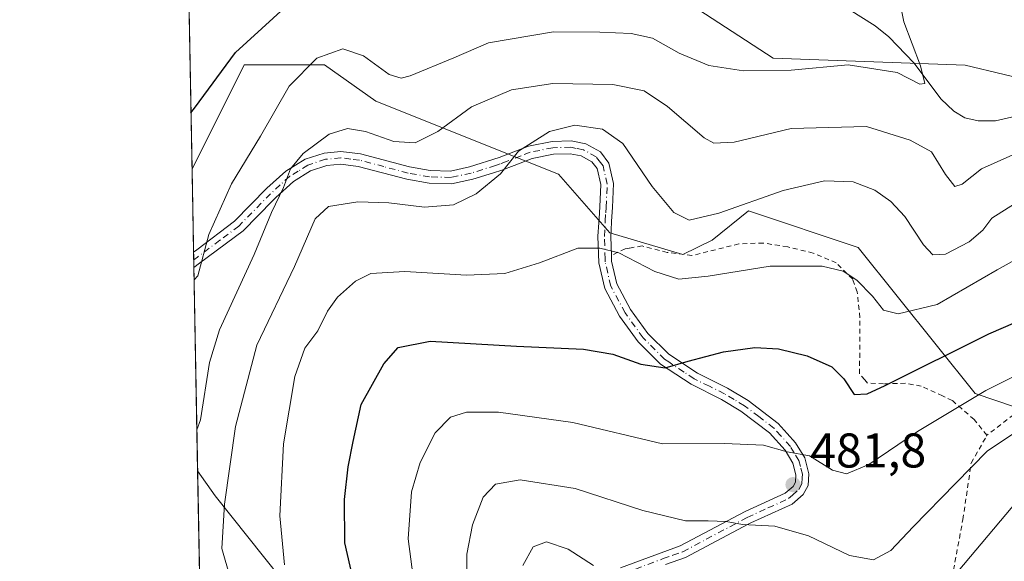
# Model space of a CAD drawing. Units: metres. Extents: x 626969 to 630383, y 4780512 to 4782890.
# Drawn here: x 626969 to 627171, y 4780846 to 4780958 of the extents above; entities that cross this region are included whole.
import ezdxf

# ---------------------------------------------------------------- set-up
doc = ezdxf.new("R2010")
doc.units = ezdxf.units.M
doc.header["$MEASUREMENT"] = 0
doc.linetypes.add('DGN Style 2', pattern=[1.6480167562047852, 0.988810053722871, -0.6592067024819142])
doc.linetypes.add('DGN Style 4', pattern=[2.6384748266838614, 1.318413404963828, -0.6592067024819142, 0.001648016756204785, -0.6592067024819142])
for name, color, linetype, lineweight in [('Alambrada', 7, 'DGN Style 2', 0), ('Arbolado forestal CxS', 92, 'Continuous', 0), ('Camino Cxs', 7, 'Continuous', 0), ('Camino eje', 30, 'DGN Style 4', 13), ('Comarca CxS', 21, 'Continuous', 0), ('Comunidad Autónoma CxS', 142, 'Continuous', 0), ('Corriente natural lineal', 142, 'Continuous', 13), ('Curva de nivel maestra', 30, 'Continuous', 30), ('Curva de nivel normal', 30, 'Continuous', 0), ('Municipio CxS', 4, 'Continuous', 0), ('Prado CxS', 92, 'Continuous', 0), ('Provincia CxS', 1, 'Continuous', 0), ('Punto de cota en terreno', 7, 'Continuous', 0), ('Rótulo de punto de cota en terreno', 7, 'Continuous', 0)]:
    doc.layers.add(name, color=color, linetype=linetype, lineweight=lineweight)
doc.styles.add('Style-Arial', font='txt')

# ---------------------------------------------------------------- blocks, each defined once
blk = doc.blocks.new('5PATER')
at = {"layer": 'Punto de cota en terreno', "linetype": 'Continuous', "lineweight": 0}
h = blk.add_hatch(color=51, dxfattribs=at)
edge = h.paths.add_edge_path()
edge.add_ellipse((0, 0), major_axis=(-0.1095731443231308, -0.1110710700762829), ratio=0.9994222409660322, start_angle=0, end_angle=360)

msp = doc.modelspace()

# ---------------------------------------------------------------- linework, layer by layer
at = {"layer": 'Alambrada', "color": 7, "linetype": 'DGN Style 2', "lineweight": 0}
for points in [[(627167.8101000005, 4780872.4101, 485.4660000000004), (627165.1700999998, 4780875.630100001, 484.4579999999987), (627160.6901000004, 4780879.550100001, 480.3559999999998), (627158.6700999998, 4780880.4901, 479.2442000000011), (627154.3201000001, 4780882.4901, 477.0005999999995), (627151.0500999996, 4780883.110099999, 476.0274000000064), (627146.5601000005, 4780882.970100001, 475.1371000000072), (627143.2600999996, 4780883.140100001, 474.6456999999937), (627142.7001, 4780883.800100001, 474.3702999999951), (627141.6401000004, 4780885.0601, 474.1484999999957), (627141.7301000003, 4780896.5701, 472.5895000000019), (627141.1700999998, 4780901.860099999, 470.7247999999963), (627140.2301000003, 4780904.5101, 470.7255000000005), (627136.8501000004, 4780907.860099999, 470.6486000000005), (627132.1201, 4780909.850099999, 472.6879999999946), (627126.8701, 4780911.1501, 472.7440000000061), (627121.8701, 4780911.9301, 469.6481000000058), (627116.8601000002, 4780911.7601, 468.4554999999964), (627107.2100999998, 4780909.340100001, 468.3871999999974), (627102.1001000004, 4780910.0101, 468.5117999999929), (627096.9600999998, 4780911.340100001, 469.0636999999988), (627094.3201000001, 4780910.880100001, 469.6012000000047), (627093.4600999998, 4780910.720100001, 469.770399999994), (627090.6401000004, 4780909.390100001, 470.2373999999982)], [(627174.6101000002, 4780877.630100001, 500.7948999999935), (627167.8101000005, 4780872.4101, 485.4660000000004)], [(627111.1201, 4780812.6501, 500.2958999999974), (627114.4401000004, 4780812.5601, 500.8879000000015), (627119.9401000004, 4780811.8301, 501.6538), (627125.7301000003, 4780810.0701, 502.4226000000053), (627128.9200999998, 4780808.890100001, 502.8617999999988), (627132.1201, 4780808.5701, 502.8864000000031), (627135.3501000004, 4780809.7301, 502.0460000000021), (627140.6901000004, 4780812.9001, 499.8208000000013), (627141.1001000004, 4780813.130100001, 499.6368999999977), (627147.8501000004, 4780818.7401, 496.3937000000006), (627150.8501000004, 4780823.440099999, 494.4576999999991), (627152.2100999998, 4780825.590100001, 493.7396000000008), (627157.8701, 4780835.2501, 492.0065000000032), (627160.9401000004, 4780844.720100001, 490.0706000000064), (627162.8701, 4780855.0801, 487.7544000000053), (627164.5601000005, 4780866.670100001, 485.2363999999943), (627167.7100999998, 4780872.220100001, 485.3788000000059), (627167.8101000005, 4780872.4101, 485.4660000000004)]]:
    msp.add_polyline3d(points, dxfattribs=at)
at = {"layer": 'Arbolado forestal CxS', "color": 92, "linetype": 'Continuous', "lineweight": 0, "extrusion": (-0.002435160415310074, 0.1305670585610887, 0.9914364897523477), "elevation": 623152.3142309128, "flags": 128}
msp.add_lwpolyline([(-716047.3542684284, -4727510.585760289), (-716047.3542684284, -4727608.737403151)], dxfattribs=at)
at = {"layer": 'Arbolado forestal CxS', "color": 92, "linetype": 'Continuous', "lineweight": 0, "extrusion": (-0.001259548889793206, 0.06753017573040772, 0.9977164371214972), "elevation": 322523.5913492168, "flags": 128}
msp.add_lwpolyline([(-716052.1023971646, -4757399.666866116), (-716052.1023971647, -4757421.058025529)], dxfattribs=at)
at = {"layer": 'Arbolado forestal CxS', "color": 92, "linetype": 'Continuous', "lineweight": 0}
for points in [[(627215.0862999996, 4780864.137900001, 498.7562000000034), (627165.3870999999, 4780881.005700001, 478.9018999999971), (627141.3598999997, 4780911.0393, 468.5929999999935), (627118.8340999996, 4780918.549100001, 465.1275000000023), (627111.3256999999, 4780912.5419, 466.5325000000012), (627105.3186999997, 4780909.538699999, 467.8309000000008), (627090.3028999995, 4780914.0441, 469.3555000000051), (627079.7905000001, 4780926.0571, 467.4904999999999), (627042.2489, 4780941.0747, 457.2939000000042), (627031.7363, 4780948.583900001, 454.9946000000054), (627015.2171, 4780948.584100001, 450.4109000000026), (627004.4858999997, 4780927.120300001, 451.4453999999969), (627001.2910000002, 4781098.424500001, 457.4057999999932)], [(627001.2910000002, 4781098.424500001, 457.4057999999932), (627010.1885000002, 4781093.8225, 458.232600000003), (627026.7065000003, 4781069.795299999, 456.5629999999946), (627036.2414999995, 4781040.1875, 449.5234999999957), (627040.2215, 4781018.736099999, 444.3050999999978), (627031.2112999996, 4781014.230900001, 441.0154000000039), (627025.2061000001, 4780993.207900001, 446.3273000000045), (627025.2061000001, 4780976.6887, 449.1371999999974), (627031.2112999996, 4780972.183300001, 449.398199999996), (627059.8712999999, 4780963.7929, 449.8450000000012), (627066.6262999997, 4780968.4147, 449.030899999998), (627078.3585000001, 4780968.4145, 450.0326999999961), (627104.3103, 4780962.7257, 451.2339000000065), (627123.8635, 4780949.927100001, 453.1796000000032), (627163.3255000003, 4780948.5045, 457.696100000001), (627179.3892999999, 4780944.6865, 459.3472000000039), (627195.4885, 4780946.8093, 461.6864999999962), (627230.9990999997, 4780930.840700001, 466.6496999999945), (627238.8844999997, 4780927.294700001, 468.540599999993), (627281.9040999999, 4780908.072899999, 476.3603000000003), (627299.2955, 4780899.8345, 479.5739000000031), (627338.1492999997, 4780880.733100001, 491.6542999999947), (627362.1765000002, 4780862.2401, 500.9502999999968)], [(627104.3103, 4780962.7257, 451.2339000000065), (627123.8635, 4780949.927100001, 453.1796000000032), (627163.3255000003, 4780948.5045, 457.696100000001), (627179.3892999999, 4780944.6865, 459.3472000000039)], [(627227.7878999999, 4780856.702299999, 504.5332999999956), (627215.0862999996, 4780864.137900001, 498.7562000000034), (627165.3870999999, 4780881.005700001, 478.9018999999971), (627141.3598999997, 4780911.0393, 468.5929999999935), (627118.8340999996, 4780918.549100001, 465.1275000000023), (627111.3256999999, 4780912.5419, 466.5325000000012), (627105.3186999997, 4780909.538699999, 467.8309000000008), (627090.3028999995, 4780914.0441, 469.3555000000051), (627079.7905000001, 4780926.0571, 467.4904999999999), (627042.2489, 4780941.0747, 457.2939000000042), (627031.7363, 4780948.583900001, 454.9946000000054), (627015.2171, 4780948.584100001, 450.4109000000026), (627004.4858999997, 4780927.120300001, 451.4453999999969)], [(627099.4299, 4780667.7623, 509.4826999999932), (627097.4118999997, 4780685.924100001, 495.2645000000048), (627089.3403000003, 4780699.545700001, 490.9527999999991), (627077.2320999998, 4780707.113299999, 490.2158999999957), (627064.1152999997, 4780709.1315, 493.4412000000011), (627055.5390999997, 4780718.7171, 490.4496999999974), (627046.4581000004, 4780734.356500001, 485.8187999999937), (627041.4130999995, 4780754.032299999, 484.4015999999974), (627032.3322999999, 4780770.176100001, 483.436600000001), (627028.2960999999, 4780793.887900001, 473.3285000000033), (627017.7018999998, 4780810.5363, 468.6052999999956), (627006.4247000003, 4780823.1668, 466.1214999999939), (627005.6430000003, 4780865.0801, 461.7309999999998), (627009.2109000003, 4780859.983100001, 463.6882999999943), (627036.0701000001, 4780826.251700001, 471.9131999999955), (627079.7905000001, 4780837.456900001, 492.2857999999979), (627117.3328999998, 4780795.4089, 505.3623999999982), (627118.8337000003, 4780780.3915, 509.9634999999981), (627168.3901000004, 4780735.339500001, 523.0233000000007), (627193.9188999999, 4780709.810900001, 528.8433999999979)], [(627005.6430000003, 4780865.0801, 461.7309999999998), (627009.2109000003, 4780859.983100001, 463.6882999999943), (627036.0701000001, 4780826.251700001, 471.9131999999955), (627079.7905000001, 4780837.456900001, 492.2857999999979), (627117.3328999998, 4780795.4089, 505.3623999999982), (627118.8337000003, 4780780.3915, 509.9634999999981), (627168.3901000004, 4780735.339500001, 523.0233000000007), (627193.9188999999, 4780709.810900001, 528.8433999999979), (627199.9250999996, 4780693.2915, 530.2035999999935), (627225.4540999997, 4780685.783299999, 541.5293999999994), (627253.9867000004, 4780687.2839, 550.4233999999997), (627270.0047000004, 4780701.210700001, 552.6110999999946), (627285.5219000002, 4780720.3223, 551.1538)]]:
    msp.add_polyline3d(points, dxfattribs=at)
at = {"layer": 'Camino Cxs', "color": 7, "linetype": 'Continuous', "lineweight": 0, "extrusion": (0.004599324968427704, -0.2469549555872879, 0.9690160453370809), "elevation": -1177343.877094926, "flags": 128}
msp.add_lwpolyline([(715921.0167272447, 4620770.976560902), (715921.0167272448, 4620774.251893969)], dxfattribs=at)
at = {"layer": 'Camino Cxs', "color": 7, "linetype": 'Continuous', "lineweight": 0}
for points in [[(627092.5301000001, 4780845.1601, 489.2256000000052), (627100.8501000004, 4780848.2601, 487.4244999999937), (627104.8000999996, 4780849.6501, 486.8040000000037), (627118.1101000002, 4780856.7401, 484.439400000003), (627126.3701, 4780860.5001, 482.626099999994), (627127.9901999999, 4780861.860099999, 482.0564000000013), (627128.4801000003, 4780862.790100001, 481.7648000000045), (627128.5801999997, 4780864.2501, 481.3773999999976), (627127.9401000004, 4780866.700099999, 480.7761000000028), (627126.3701, 4780869.3201, 480.2302000000054), (627123.1700999998, 4780872.9101, 479.4302000000025), (627117.2500999998, 4780877.390100001, 478.3306000000011), (627113.2500999998, 4780879.790100001, 477.6747000000032), (627107.0100999996, 4780882.880100001, 476.4694000000018), (627100.7500999998, 4780887.0251, 475.0124999999971), (627096.1601, 4780891.600099999, 473.9695000000065), (627092.3501000004, 4780896.9001, 472.9127000000008), (627089.2801999999, 4780902.610099999, 471.6852999999974), (627088.0800999999, 4780907.890100001, 470.5795000000071), (627087.9001000002, 4780913.3101, 469.7681000000011), (627088.0601000005, 4780916.0701, 469.5780999999988), (627088.1101000002, 4780916.9901, 469.5233000000007), (627088.2501999997, 4780919.390100001, 472.8588000000018), (627088.4700999996, 4780923.940099999, 480.9780000000028), (627087.7200999996, 4780927.220100001, 486.6628000000055), (627086.6601, 4780928.640100001, 486.6555999999982), (627084.4600999998, 4780929.850099999, 485.1022999999987), (627082.1901000004, 4780930.300100001, 483.1742999999988), (627078.7501999997, 4780930.220100001, 478.3518999999943), (627074.3601000002, 4780929.3301, 473.8752999999998), (627070.6501000002, 4780927.890100001, 468.796199999997), (627068.1402000004, 4780926.9101, 466.6747999999934), (627066.4600999998, 4780926.380100001, 466.2926000000007), (627062.1801000005, 4780925.040100001, 465.7361999999994), (627057.8300999999, 4780924.110099999, 465.6345000000001), (627053.1802000003, 4780924.220100001, 465.0503999999929), (627048.6101000002, 4780925.030099999, 464.2198999999965), (627038.6401000004, 4780927.6801, 462.2666000000027), (627035.0502000004, 4780928.120100001, 461.9967999999935), (627032.1700999998, 4780927.850099999, 461.8411000000052), (627028.8601000002, 4780926.7601, 461.4706000000006), (627025.3501000004, 4780924.600099999, 461.1110000000045), (627021.6901000004, 4780921.280099999, 460.4912999999942), (627021.0601000005, 4780920.640100001, 460.3540999999968), (627014.9700999996, 4780914.4301, 458.3720999999932), (627006.0500999996, 4780907.7601, 455.3981000000058), (627004.8634000003, 4780906.8825, 455.0705000000017), (627004.8042000001, 4780910.0558, 455.8794999999955), (627004.8101000005, 4780910.0601, 455.8816999999981), (627005.4801000003, 4780910.5601, 456.1045000000013), (627013.2401000002, 4780916.4001, 457.429099999994), (627019.8850999996, 4780923.175100001, 459.232999999993), (627023.7801000001, 4780926.700099999, 459.974000000002), (627027.7500999998, 4780929.1501, 460.4253999999929), (627031.6401000004, 4780930.4301, 461.006899999993), (627035.0900999998, 4780930.7501, 461.2943999999989), (627039.1300999997, 4780930.2501, 461.5396999999939), (627049.1700999998, 4780927.590100001, 465.0801999999967), (627053.4401000004, 4780926.8301, 467.0951999999961), (627057.5900999998, 4780926.7301, 468.2268999999943), (627061.5100999996, 4780927.5701, 467.1330000000017), (627067.5601000005, 4780929.4901, 469.9692000000068), (627073.6201, 4780931.850099999, 478.9760999999999), (627078.4600999998, 4780932.8301, 481.1150999999954), (627082.4200999998, 4780932.920100001, 483.8849999999948), (627085.3701, 4780932.3301, 486.3810999999987), (627088.4101, 4780930.6601, 487.9045000000042), (627090.1501000002, 4780928.340100001, 487.7841999999946), (627091.1001000004, 4780924.170100001, 482.0041999999958), (627090.8601000002, 4780919.2501, 473.1484999999957), (627090.7001999998, 4780916.4001, 469.8960999999982), (627090.5900999998, 4780914.530099999, 469.7896000000038), (627090.5202000003, 4780913.280099999, 469.7289000000019), (627090.6501000002, 4780909.390100001, 470.2369999999937), (627090.6801000005, 4780908.220100001, 470.443299999999), (627091.7500999998, 4780903.540100001, 471.399900000004), (627094.5701000001, 4780898.290100001, 472.4472999999998), (627098.1601, 4780893.300100001, 473.4284999999945), (627102.4200999998, 4780889.050100001, 474.4437999999937), (627108.3201000001, 4780885.1501, 475.968200000003), (627114.5000999998, 4780882.0801, 477.1442999999999), (627118.7200999996, 4780879.5601, 477.8629999999976), (627124.9501999998, 4780874.840100001, 478.909799999994), (627126.7801000001, 4780872.790100001, 479.3350000000065), (627128.4901000002, 4780870.870100001, 479.6923999999999), (627130.3800999997, 4780867.7301, 480.3390999999974), (627131.2101999996, 4780864.5001, 481.1750000000029), (627131.0601000005, 4780862.0601, 481.8620999999985), (627130.0601000005, 4780860.190099999, 482.4486999999936), (627127.7801999999, 4780858.270099999, 483.1710000000021), (627119.2701000003, 4780854.4001, 485.1144000000059), (627118.7600999996, 4780854.130100001, 485.2203000000009), (627105.8501000004, 4780847.2501, 487.4893000000012), (627101.7401000002, 4780845.8101, 488.133799999996)], [(627004.8043000001, 4780910.0558, 455.8794999999955), (627004.8101000005, 4780910.0601, 455.8816999999981), (627005.4801000003, 4780910.5601, 456.1045000000013), (627013.2401000002, 4780916.4001, 457.429099999994), (627019.8850999996, 4780923.175100001, 459.232999999993), (627023.7801000001, 4780926.700099999, 459.974000000002), (627027.7500999998, 4780929.1501, 460.4253999999929), (627031.6401000004, 4780930.4301, 461.006899999993), (627035.0900999998, 4780930.7501, 461.2943999999989), (627039.1300999997, 4780930.2501, 461.5396999999939), (627049.1700999998, 4780927.590100001, 465.0801999999967), (627053.4401000004, 4780926.8301, 467.0951999999961), (627057.5900999998, 4780926.7301, 468.2268999999943), (627061.5100999996, 4780927.5701, 467.1330000000017), (627067.5601000005, 4780929.4901, 469.9692000000068), (627073.6201, 4780931.850099999, 478.9760999999999), (627078.4600999998, 4780932.8301, 481.1150999999954), (627082.4200999998, 4780932.920100001, 483.8849999999948), (627085.3701, 4780932.3301, 486.3810999999987), (627088.4101, 4780930.6601, 487.9045000000042)], [(627092.5301000001, 4780845.1601, 489.2256000000052), (627100.8501000004, 4780848.2601, 487.4244999999937), (627104.8000999996, 4780849.6501, 486.8040000000037), (627118.1101000002, 4780856.7401, 484.439400000003), (627126.3701, 4780860.5001, 482.626099999994), (627127.9901999999, 4780861.860099999, 482.0564000000013), (627128.4801000003, 4780862.790100001, 481.7648000000045), (627128.5801999997, 4780864.2501, 481.3773999999976), (627127.9401000004, 4780866.700099999, 480.7761000000028), (627126.3701, 4780869.3201, 480.2302000000054), (627123.1700999998, 4780872.9101, 479.4302000000025), (627117.2500999998, 4780877.390100001, 478.3306000000011), (627113.2500999998, 4780879.790100001, 477.6747000000032), (627107.0100999996, 4780882.880100001, 476.4694000000018), (627100.7500999998, 4780887.0251, 475.0124999999971), (627096.1601, 4780891.600099999, 473.9695000000065), (627092.3501000004, 4780896.9001, 472.9127000000008), (627089.2801999999, 4780902.610099999, 471.6852999999974), (627088.0800999999, 4780907.890100001, 470.5795000000071), (627087.9001000002, 4780913.3101, 469.7681000000011), (627088.0601000005, 4780916.0701, 469.5780999999988), (627088.1101000002, 4780916.9901, 469.5233000000007), (627088.2501999997, 4780919.390100001, 472.8588000000018), (627088.4700999996, 4780923.940099999, 480.9780000000028), (627087.7200999996, 4780927.220100001, 486.6628000000055), (627086.6601, 4780928.640100001, 486.6555999999982), (627084.4600999998, 4780929.850099999, 485.1022999999987), (627082.1901000004, 4780930.300100001, 483.1742999999988), (627078.7501999997, 4780930.220100001, 478.3518999999943), (627074.3601000002, 4780929.3301, 473.8752999999998), (627070.6501000002, 4780927.890100001, 468.796199999997), (627068.1402000004, 4780926.9101, 466.6747999999934), (627066.4600999998, 4780926.380100001, 466.2926000000007), (627062.1801000005, 4780925.040100001, 465.7361999999994), (627057.8300999999, 4780924.110099999, 465.6345000000001), (627053.1802000003, 4780924.220100001, 465.0503999999929), (627048.6101000002, 4780925.030099999, 464.2198999999965), (627038.6401000004, 4780927.6801, 462.2666000000027), (627035.0502000004, 4780928.120100001, 461.9967999999935), (627032.1700999998, 4780927.850099999, 461.8411000000052), (627028.8601000002, 4780926.7601, 461.4706000000006), (627025.3501000004, 4780924.600099999, 461.1110000000045), (627021.6901000004, 4780921.280099999, 460.4912999999942), (627021.0601000005, 4780920.640100001, 460.3540999999968), (627014.9700999996, 4780914.4301, 458.3720999999932), (627006.0500999996, 4780907.7601, 455.3981000000058), (627004.8634000003, 4780906.8825, 455.0705000000017)], [(627088.4101, 4780930.6601, 487.9045000000042), (627090.1501000002, 4780928.340100001, 487.7841999999946), (627091.1001000004, 4780924.170100001, 482.0041999999958), (627090.8601000002, 4780919.2501, 473.1484999999957), (627090.7001999998, 4780916.4001, 469.8960999999982), (627090.5900999998, 4780914.530099999, 469.7896000000038), (627090.5202000003, 4780913.280099999, 469.7289000000019), (627090.6498999996, 4780909.3947, 470.2361999999994)], [(627090.6498999996, 4780909.3947, 470.2361999999994), (627090.6501000002, 4780909.390100001, 470.2369999999937), (627090.6801000005, 4780908.220100001, 470.443299999999), (627091.7500999998, 4780903.540100001, 471.399900000004), (627094.5701000001, 4780898.290100001, 472.4472999999998), (627098.1601, 4780893.300100001, 473.4284999999945), (627102.4200999998, 4780889.050100001, 474.4437999999937), (627108.3201000001, 4780885.1501, 475.968200000003), (627114.5000999998, 4780882.0801, 477.1442999999999), (627118.7200999996, 4780879.5601, 477.8629999999976), (627124.9501999998, 4780874.840100001, 478.909799999994), (627126.7801000001, 4780872.790100001, 479.3350000000065), (627128.4901000002, 4780870.870100001, 479.6923999999999), (627130.3800999997, 4780867.7301, 480.3390999999974), (627131.2101999996, 4780864.5001, 481.1750000000029), (627131.0601000005, 4780862.0601, 481.8620999999985), (627130.0601000005, 4780860.190099999, 482.4486999999936), (627127.7801999999, 4780858.270099999, 483.1710000000021), (627119.2701000003, 4780854.4001, 485.1144000000059), (627118.7600999996, 4780854.130100001, 485.2203000000009), (627105.8501000004, 4780847.2501, 487.4893000000012), (627101.7401000002, 4780845.8101, 488.133799999996)]]:
    msp.add_polyline3d(points, dxfattribs=at)
at = {"layer": 'Camino eje', "color": 30, "linetype": 'DGN Style 4', "lineweight": 13}
msp.add_polyline3d([(627093.0201000003, 4780843.950099999, 489.5173999999971), (627101.2950999998, 4780847.0351, 487.7565000000032), (627103.2701000003, 4780847.7301, 487.4192000000039), (627105.3251, 4780848.450099999, 487.1380000000063), (627118.5625, 4780855.502499999, 484.7975000000006), (627122.8201000001, 4780857.450099999, 483.8690000000061), (627127.0751, 4780859.3851, 482.889599999995), (627127.8850999996, 4780860.065099999, 482.6122999999934), (627129.1475000001, 4780861.2575, 482.1836999999941), (627129.7701000003, 4780862.425100001, 481.8111000000063), (627129.8450999996, 4780863.645099999, 481.4768999999943), (627129.8951000003, 4780864.3751, 481.2771999999969), (627129.4801000003, 4780865.9901, 480.8659000000043), (627129.1601, 4780867.215100001, 480.5595999999932), (627128.2150999998, 4780868.7851, 480.2320000000037), (627127.4301000005, 4780870.095100001, 479.9709000000003), (627125.4700999996, 4780872.295100001, 479.5032000000065), (627124.0601000005, 4780873.8751, 479.1707000000025), (627120.9451000001, 4780876.235099999, 478.6687999999995), (627117.9851000002, 4780878.475099999, 478.0945000000065), (627115.8750999998, 4780879.735099999, 477.7682000000059), (627113.8750999998, 4780880.9351, 477.4018000000069), (627110.7851, 4780882.470100001, 476.8154000000068), (627107.6651, 4780884.015100001, 476.2109000000055), (627105.5701000001, 4780885.4001, 475.7024999999995), (627102.4451000001, 4780887.470100001, 474.840400000001), (627101.5850999998, 4780888.037500001, 474.7127000000037), (627097.1601, 4780892.450099999, 473.6609999999928), (627093.4600999998, 4780897.595100001, 472.6757999999973), (627090.5151000004, 4780903.075099999, 471.5418999999966), (627089.9151, 4780905.715100001, 470.9833999999974), (627089.3800999997, 4780908.0551, 470.5124000000069), (627089.3651000002, 4780908.640100001, 470.4128999999957), (627089.2100999998, 4780913.295100001, 469.7494000000006), (627089.3925000001, 4780916.465100001, 469.7271000000038), (627089.4851000002, 4780918.120100001, 470.8457000000053), (627089.5551000005, 4780919.3201, 473.0050000000047), (627089.7851, 4780924.0551, 481.4928000000073), (627088.9351000005, 4780927.780099999, 487.4533999999985), (627088.4051000001, 4780928.4901, 487.4873999999982), (627087.5351, 4780929.6501, 487.5604000000022), (627084.9151, 4780931.090100001, 485.7451000000001), (627083.4401000004, 4780931.3851, 484.6135000000068), (627082.3051000005, 4780931.610099999, 483.7062000000006), (627078.6051000003, 4780931.5251, 479.8491000000067), (627073.9901000002, 4780930.590100001, 476.360799999995), (627072.1350999996, 4780929.870100001, 474.0722999999998), (627069.2200999996, 4780928.735099999, 469.6753999999929), (627067.8117000004, 4780928.1851, 467.8041999999987), (627066.8701, 4780927.880100001, 467.095100000006), (627061.8450999996, 4780926.3051, 466.3331999999937), (627057.7100999998, 4780925.420100001, 466.9100000000035), (627053.3101000005, 4780925.5251, 466.0632000000041), (627048.8901000004, 4780926.3101, 464.563599999994), (627043.9051000001, 4780927.6351, 462.7516000000033), (627038.8850999996, 4780928.965100001, 461.9061999999976), (627037.0900999998, 4780929.1851, 461.8337999999931), (627035.0701000001, 4780929.4351, 461.6456000000035), (627031.9051000001, 4780929.140100001, 461.4274000000005), (627028.3051000005, 4780927.9551, 460.9293000000035), (627026.3201000001, 4780926.7301, 460.7841000000044), (627024.5651000004, 4780925.6501, 460.5210999999982), (627022.6201, 4780923.890100001, 460.2434000000067), (627020.6288999999, 4780922.066299999, 459.8221999999951), (627014.1051000003, 4780915.415100001, 457.8775000000023), (627010.2251000004, 4780912.495100001, 456.9507000000012), (627005.5975000003, 4780909.0351, 455.6532000000007), (627004.8337000003, 4780908.4757, 455.3117999999959)], dxfattribs=at)
at = {"layer": 'Comarca CxS', "color": 21, "linetype": 'Continuous', "lineweight": 0, "flags": 128}
msp.add_lwpolyline([(629815.11490207, 4780564.860855652), (627012.2300009769, 4780511.899982167), (626969.0800009767, 4782825.509982142), (627125.4573859636, 4782828.465812661), (627150.6490703875, 4782828.941938914), (627503.079982249, 4782835.603427676), (627538.1311010523, 4782836.265935509), (627792.3172215903, 4782841.070440609), (629673.6670999993, 4782876.630899998)], dxfattribs=at)
at = {"layer": 'Comunidad Autónoma CxS', "color": 142, "linetype": 'Continuous', "lineweight": 0, "flags": 128}
msp.add_lwpolyline([(629815.11490207, 4780564.860855652), (627012.2300009769, 4780511.899982167), (626969.0800009767, 4782825.509982142), (627125.4573859636, 4782828.465812661), (627150.6490703875, 4782828.941938914), (627503.079982249, 4782835.603427676), (627538.1311010523, 4782836.265935509), (627792.3172215903, 4782841.070440609), (629673.6670999993, 4782876.630899998)], dxfattribs=at)
at = {"layer": 'Corriente natural lineal', "color": 142, "linetype": 'Continuous', "lineweight": 13}
msp.add_polyline3d([(627176.1716999998, 4780938.562899999, 457.823000000004), (627169.5789000001, 4780937.0592, 457.0041999999958), (627166.0285999998, 4780937.0757, 456.7406000000047), (627163.2895999998, 4780937.681, 456.5921999999992), (627161.0374999996, 4780939.072699999, 456.4701999999961), (627158.3519000001, 4780941.5867, 455.7228999999934), (627152.8536, 4780948.940199999, 454.9885999999969), (627147.6692000005, 4780954.313300001, 453.9875999999931), (627144.8339000001, 4780956.5964, 453.7930999999954), (627139.4976000005, 4780959.971799999, 453.2370999999985)], dxfattribs=at)
at = {"layer": 'Curva de nivel maestra', "color": 30, "linetype": 'Continuous', "lineweight": 30, "flags": 128}
for points, elevation in [([(627004.2696000002, 4780938.721999999), (627005.0099999999, 4780939.630100001), (627013.4100000003, 4780951.110099999), (627026.5599999997, 4780963.130100001)], 450), ([(627038.2800000003, 4780839.800100001), (627035.8799999999, 4780850.280099999), (627035.8099999997, 4780859.210100001), (627036.5700000003, 4780865.9301), (627037.5800000001, 4780871.090100001), (627039.25, 4780878.7601), (627043.9100000003, 4780887.100099999), (627046.8700000001, 4780890.460100001), (627053.4100000003, 4780891.7601), (627071.1699999999, 4780890.700099999), (627084.8899999997, 4780890.0801), (627090.9500000002, 4780889.050100001), (627096.6799999997, 4780887.040100001), (627101.7100000001, 4780886.2501), (627106.4299999997, 4780887.630100001), (627113.6699999999, 4780889.5601), (627120.1200000001, 4780890.440099999), (627124.9699999997, 4780890.200099999), (627130.8600000005, 4780888.720100001), (627135.9299999997, 4780886.4801), (627138.4400000004, 4780884.020099999), (627140.54, 4780880.780099999), (627143.1900000004, 4780880.890100001), (627146.9000000004, 4780882.610099999), (627168.1799999997, 4780893.280099999), (627183.8899999997, 4780900.020099999)], 475)]:
    msp.add_lwpolyline(points, dxfattribs=dict(at, elevation=elevation))
at = {"layer": 'Curva de nivel normal', "color": 30, "linetype": 'Continuous', "lineweight": 0, "flags": 128}
for points, elevation in [([(627004.9104000004, 4780904.3617), (627005.6600000003, 4780905.189999999), (627007.9699999997, 4780913.689999999), (627012.6200000001, 4780924.08), (627018.5499999998, 4780933.9), (627024.4699999997, 4780944.15), (627030.1200000001, 4780949.91), (627035.4800000006, 4780951.869999999), (627039.7300000006, 4780950.390000001), (627045.0199999996, 4780946.57), (627047.4699999997, 4780945.83), (627049.3099999997, 4780946.32), (627058.2999999998, 4780950.029999999), (627065.4100000003, 4780953.08), (627078.7300000006, 4780955.380000001), (627088.2800000003, 4780955.26), (627094.7199999997, 4780955.039999999), (627099.1100000005, 4780954.039999999), (627104.5800000001, 4780950.939999999), (627110.6799999997, 4780948.42), (627117.8099999997, 4780947.310000001), (627127.5800000001, 4780947.460000001), (627139.2699999996, 4780948.59), (627149.3899999997, 4780946.960000001), (627154.0099999999, 4780944.58), (627155.0599999997, 4780944.76), (627154.1600000003, 4780948.369999999), (627150.7400000002, 4780957.390000001), (627149.5800000001, 4780963.230000001)], 455), ([(627176.9400000004, 4780931.77), (627166.7199999997, 4780927.189999999), (627162.7199999997, 4780924.039999999), (627161.1900000004, 4780923.58), (627159.3200000003, 4780926.02), (627156.4299999997, 4780930.65), (627152.0599999997, 4780933.100000001), (627143.0499999998, 4780935.869999999), (627127.5899999999, 4780935.51), (627115.8899999997, 4780932.65), (627111.6799999997, 4780932.480000001), (627109.6799999997, 4780933.539999999), (627102.2000000002, 4780940.02), (627097.3600000005, 4780943.24), (627090.9800000006, 4780944.52), (627078.6399999997, 4780944.730000001), (627070.1600000003, 4780943.4), (627061.9199999999, 4780939.949999999), (627055.0099999999, 4780934.880000001), (627050.3399999999, 4780932.51), (627045.9699999997, 4780932.82), (627040.0999999996, 4780934.84), (627036.4600000001, 4780935.460000001), (627032.6399999997, 4780934.289999999), (627027.3200000003, 4780930.310000001), (627024.7300000006, 4780927.199999999), (627023.3099999997, 4780923.34), (627020.8399999999, 4780918.210000001), (627017.2400000002, 4780909.57), (627010.1200000001, 4780894.08), (627008.0899999999, 4780887.359999999), (627006.2100000001, 4780875.600000001), (627005.4857999999, 4780873.511499999)], 460), ([(627012.3399999999, 4780843.16), (627010.5999999996, 4780849.140000001), (627011.1500000004, 4780858.25), (627013.4100000003, 4780874.180000001), (627017.8099999997, 4780890.91), (627025.5300000003, 4780907.130000001), (627029.8099999997, 4780916.930000001), (627032.5199999996, 4780919.460000001), (627038.5499999998, 4780920.430000001), (627044.9299999997, 4780920.220000001), (627052.2199999997, 4780919.279999999), (627058.2199999997, 4780919.800000001), (627062.8899999997, 4780922.01), (627067.8899999997, 4780926.130000001), (627071.5599999997, 4780930.789999999), (627077.9100000003, 4780934.84), (627083.1100000005, 4780936.16), (627088.7999999998, 4780935.350000001), (627093.0199999996, 4780932.4), (627099.04, 4780923.58), (627103.4800000006, 4780918.189999999), (627106.6399999997, 4780916.630000001), (627112.7100000001, 4780918.060000001), (627125.9500000002, 4780922.699999999), (627134.4199999999, 4780924.710000001), (627140.3099999997, 4780924.5), (627144.8099999997, 4780922.779999999), (627148.0700000003, 4780920.49), (627150.9299999997, 4780917.359999999), (627154.8099999997, 4780911.58), (627156.7199999997, 4780909.52), (627159.2800000003, 4780909.619999999), (627164.1399999997, 4780912.189999999), (627166.9400000004, 4780914.539999999), (627168.8399999999, 4780917.060000001), (627173.4600000001, 4780919.970000001)], 465), ([(627023.5099999999, 4780845.76), (627022.5599999997, 4780855.82), (627023.2800000003, 4780870.640000001), (627025.6200000001, 4780884.480000001), (627027.6900000004, 4780890.289999999), (627030.3399999999, 4780893.859999999), (627032.3399999999, 4780897.949999999), (627034.4000000004, 4780900.800000001), (627038.0999999996, 4780904.119999999), (627041.2199999997, 4780905.640000001), (627048.2199999997, 4780906.100000001), (627060.8899999997, 4780905.310000001), (627068.7300000006, 4780905.689999999), (627075.9000000004, 4780907.83), (627083.7300000006, 4780910.880000001), (627088.2999999998, 4780910.9), (627092.1799999997, 4780909.91), (627099.6100000005, 4780906.07), (627104.5, 4780904.52), (627110.5599999997, 4780905.09), (627123.29, 4780907.16), (627133.9600000001, 4780907.15), (627138.2999999998, 4780906.16), (627141.0599999997, 4780904.32), (627144.2800000003, 4780900.970000001), (627146.5700000003, 4780898.119999999), (627149.5700000003, 4780897.34), (627157.5700000003, 4780899.310000001), (627169.8899999997, 4780906.41), (627179.5199999996, 4780911.779999999)], 470), ([(627050.75, 4780837.01), (627048.8799999999, 4780851.09), (627049.6100000005, 4780860.75), (627051.3399999999, 4780866.800000001), (627054.4600000001, 4780872.890000001), (627057.5899999999, 4780876.109999999), (627060.9000000004, 4780877.180000001), (627067.4800000006, 4780877.16), (627082.7000000002, 4780875.039999999), (627101.1399999997, 4780870.640000001), (627113.8899999997, 4780870.689999999), (627121.9299999997, 4780870.4), (627126.79, 4780869.029999999), (627131.3399999999, 4780868.199999999), (627136.0999999996, 4780865.26), (627138.9299999997, 4780864.449999999), (627143.5700000003, 4780866.4), (627153.5700000003, 4780873.199999999), (627167.5700000003, 4780881.640000001), (627177.5700000003, 4780886.600000001)], 480), ([(627060.8799999999, 4780840.42), (627060.9699999997, 4780847.980000001), (627062.1200000001, 4780853.980000001), (627064.3099999997, 4780859.67), (627066.8600000005, 4780862.369999999), (627071.8899999997, 4780863.220000001), (627083.2000000002, 4780861.430000001), (627097.1100000005, 4780856.939999999), (627105.8600000005, 4780854.82), (627110.5599999997, 4780854.810000001), (627114.2300000006, 4780854.640000001), (627117.5599999997, 4780854.08), (627124.2100000001, 4780853.74), (627131.1699999999, 4780851.699999999), (627139.5499999998, 4780847.710000001), (627144.5, 4780846.789999999), (627148.0599999997, 4780848.74), (627152.6500000004, 4780853.58), (627161.3600000005, 4780862.470000001), (627167.9000000004, 4780869.220000001), (627179.2800000003, 4780876.74)], 485), ([(627161.9100000003, 4780844.439999999), (627175.3399999999, 4780860.4)], 490), ([(627072.4800000006, 4780845.600000001), (627074.5599999997, 4780849.470000001), (627077.3300000001, 4780850.460000001), (627081.7800000003, 4780848.970000001), (627087, 4780845.600000001)], 490)]:
    msp.add_lwpolyline(points, dxfattribs=dict(at, elevation=elevation))
at = {"layer": 'Municipio CxS', "color": 4, "linetype": 'Continuous', "lineweight": 0, "flags": 128}
msp.add_lwpolyline([(629815.11490207, 4780564.860855652), (627012.2300009769, 4780511.899982167), (626969.0800009767, 4782825.509982142), (627125.4573859636, 4782828.465812661), (627150.6490703875, 4782828.941938914), (627503.079982249, 4782835.603427676), (627538.1311010523, 4782836.265935509), (627792.3172215903, 4782841.070440609), (629673.6670999993, 4782876.630899998)], dxfattribs=at)
at = {"layer": 'Prado CxS', "color": 92, "linetype": 'Continuous', "lineweight": 0, "extrusion": (-0.002825637924154613, 0.1514387509910968, 0.9884626044866737), "elevation": 722692.1809195866, "flags": 128}
msp.add_lwpolyline([(-716085.342900501, -4713297.570253411), (-716085.342900501, -4713314.836936154)], dxfattribs=at)
at = {"layer": 'Prado CxS', "color": 92, "linetype": 'Continuous', "lineweight": 0, "extrusion": (-0.002235548913073864, 0.120149347046701, 0.99275331111274), "elevation": 573472.2918480029, "flags": 128}
msp.add_lwpolyline([(-715836.5126728275, -4733807.002662354), (-715836.5126728273, -4733808.594571918)], dxfattribs=at)
at = {"layer": 'Prado CxS', "color": 92, "linetype": 'Continuous', "lineweight": 0, "extrusion": (-0.002097846238706132, 0.1125349709844707, 0.9936455501569377), "elevation": 537155.4023387313, "flags": 128}
msp.add_lwpolyline([(-716004.8256187375, -4738038.316413347), (-716004.8256187375, -4738039.920080575)], dxfattribs=at)
at = {"layer": 'Prado CxS', "color": 92, "linetype": 'Continuous', "lineweight": 0, "extrusion": (-0.003206518109105861, 0.1719345210416711, 0.9851031614586298), "elevation": 820440.0954308966, "flags": 128}
msp.add_lwpolyline([(-716042.5763506646, -4697229.851979928), (-716042.5763506646, -4697272.29389935)], dxfattribs=at)
at = {"layer": 'Prado CxS', "color": 92, "linetype": 'Continuous', "lineweight": 0}
for points in [[(627001.2910000002, 4781098.424500001, 457.4057999999932), (627010.1885000002, 4781093.8225, 458.232600000003), (627026.7065000003, 4781069.795299999, 456.5629999999946), (627036.2414999995, 4781040.1875, 449.5234999999957), (627040.2215, 4781018.736099999, 444.3050999999978), (627031.2112999996, 4781014.230900001, 441.0154000000039), (627025.2061000001, 4780993.207900001, 446.3273000000045), (627025.2061000001, 4780976.6887, 449.1371999999974), (627031.2112999996, 4780972.183300001, 449.398199999996), (627059.8712999999, 4780963.7929, 449.8450000000012), (627066.6262999997, 4780968.4147, 449.030899999998), (627078.3585000001, 4780968.4145, 450.0326999999961), (627104.3103, 4780962.7257, 451.2339000000065), (627123.8635, 4780949.927100001, 453.1796000000032), (627163.3255000003, 4780948.5045, 457.696100000001), (627179.3892999999, 4780944.6865, 459.3472000000039), (627195.4885, 4780946.8093, 461.6864999999962), (627230.9990999997, 4780930.840700001, 466.6496999999945), (627238.8844999997, 4780927.294700001, 468.540599999993), (627281.9040999999, 4780908.072899999, 476.3603000000003), (627299.2955, 4780899.8345, 479.5739000000031), (627338.1492999997, 4780880.733100001, 491.6542999999947), (627362.1765000002, 4780862.2401, 500.9502999999968)], [(627301.7858999996, 4780973.8391, 489.3508000000002), (627333.3213000001, 4780943.804099999, 493.8846000000049), (627367.8601000002, 4780919.7763, 499.1717999999965), (627367.8601000002, 4780904.7597, 499.2341000000015), (627367.8601000002, 4780882.233700001, 501.375), (627362.1765000002, 4780862.2401, 500.9502999999968), (627338.1492999997, 4780880.733100001, 491.6542999999947), (627299.2955, 4780899.8345, 479.5739000000031), (627281.9040999999, 4780908.072899999, 476.3603000000003), (627238.8844999997, 4780927.294700001, 468.540599999993), (627230.9990999997, 4780930.840700001, 466.6496999999945), (627195.4885, 4780946.8093, 461.6864999999962), (627179.3892999999, 4780944.6865, 459.3472000000039), (627163.3255000003, 4780948.5045, 457.696100000001), (627123.8635, 4780949.927100001, 453.1796000000032), (627104.3103, 4780962.7257, 451.2339000000065)], [(627193.9188999999, 4780709.810900001, 528.8433999999979), (627168.3901000004, 4780735.339500001, 523.0233000000007), (627118.8337000003, 4780780.3915, 509.9634999999981), (627117.3328999998, 4780795.4089, 505.3623999999982), (627079.7905000001, 4780837.456900001, 492.2857999999979), (627036.0701000001, 4780826.251700001, 471.9131999999955), (627009.2109000003, 4780859.983100001, 463.6882999999943), (627005.6430000003, 4780865.0801, 461.7309999999998), (627004.4858999997, 4780927.120300001, 451.4453999999969), (627015.2171, 4780948.584100001, 450.4109000000026), (627031.7363, 4780948.583900001, 454.9946000000054), (627042.2489, 4780941.0747, 457.2939000000042), (627079.7905000001, 4780926.0571, 467.4904999999999), (627090.3028999995, 4780914.0441, 469.3555000000051), (627105.3186999997, 4780909.538699999, 467.8309000000008), (627111.3256999999, 4780912.5419, 466.5325000000012), (627118.8340999996, 4780918.549100001, 465.1275000000023), (627141.3598999997, 4780911.0393, 468.5929999999935), (627165.3870999999, 4780881.005700001, 478.9018999999971), (627215.0862999996, 4780864.137900001, 498.7562000000034)], [(627227.7878999999, 4780856.702299999, 504.5332999999956), (627215.0862999996, 4780864.137900001, 498.7562000000034), (627165.3870999999, 4780881.005700001, 478.9018999999971), (627141.3598999997, 4780911.0393, 468.5929999999935), (627118.8340999996, 4780918.549100001, 465.1275000000023), (627111.3256999999, 4780912.5419, 466.5325000000012), (627105.3186999997, 4780909.538699999, 467.8309000000008), (627090.3028999995, 4780914.0441, 469.3555000000051), (627079.7905000001, 4780926.0571, 467.4904999999999), (627042.2489, 4780941.0747, 457.2939000000042), (627031.7363, 4780948.583900001, 454.9946000000054), (627015.2171, 4780948.584100001, 450.4109000000026), (627004.4858999997, 4780927.120300001, 451.4453999999969)], [(627005.6430000003, 4780865.0801, 461.7309999999998), (627009.2109000003, 4780859.983100001, 463.6882999999943), (627036.0701000001, 4780826.251700001, 471.9131999999955), (627079.7905000001, 4780837.456900001, 492.2857999999979), (627117.3328999998, 4780795.4089, 505.3623999999982), (627118.8337000003, 4780780.3915, 509.9634999999981), (627168.3901000004, 4780735.339500001, 523.0233000000007), (627193.9188999999, 4780709.810900001, 528.8433999999979), (627199.9250999996, 4780693.2915, 530.2035999999935), (627225.4540999997, 4780685.783299999, 541.5293999999994), (627253.9867000004, 4780687.2839, 550.4233999999997), (627270.0047000004, 4780701.210700001, 552.6110999999946), (627285.5219000002, 4780720.3223, 551.1538)]]:
    msp.add_polyline3d(points, dxfattribs=at)
at = {"layer": 'Provincia CxS', "color": 1, "linetype": 'Continuous', "lineweight": 0, "flags": 128}
msp.add_lwpolyline([(629815.11490207, 4780564.860855652), (627012.2300009769, 4780511.899982167), (626969.0800009767, 4782825.509982142), (627125.4573859636, 4782828.465812661), (627150.6490703875, 4782828.941938914), (627503.079982249, 4782835.603427676), (627538.1311010523, 4782836.265935509), (627792.3172215903, 4782841.070440609), (629673.6670999993, 4782876.630899998)], dxfattribs=at)

# ---------------------------------------------------------------- block references
at = {"layer": 'Punto de cota en terreno', "color": 7, "linetype": 'Continuous', "lineweight": 0, "xscale": 10, "yscale": 10, "zscale": 10}
msp.add_blockref('5PATER', (627127.9699999997, 4780862.25, 481.8000000000029), dxfattribs=at)

# ---------------------------------------------------------------- texts
at = {"layer": 'Rótulo de punto de cota en terreno', "color": 7, "linetype": 'Continuous', "lineweight": 0, "style": 'Style-Arial'}
msp.add_text('481,8', height=7.000000000000002, dxfattribs=at).set_placement((627131.4978, 4780865.777799999))

doc.saveas('drawing.dxf')
